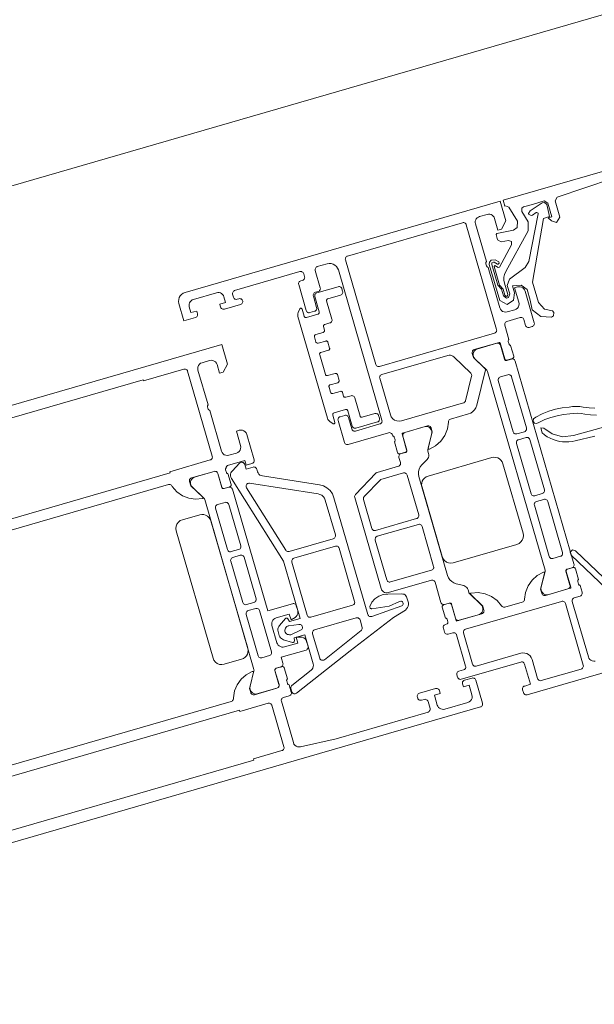
# Model space of a CAD drawing. Units: metres. Extents: x -5.3 to 67.4, y -3.3 to 64.8.
# Drawn here: x 15.3 to 15.4, y 0.6 to 0.8 of the extents above; entities that cross this region are included whole.
import ezdxf

# ---------------------------------------------------------------- set-up
doc = ezdxf.new("R2010")
doc.units = ezdxf.units.M
doc.linetypes.add('VERDECKT', pattern=[9.525, 6.35, -3.175])
doc.layers.add('Standard', color=7, linetype='Continuous', lineweight=25)

msp = doc.modelspace()

# ---------------------------------------------------------------- linework, layer by layer
at = {"layer": 'Standard', "color": 7, "linetype": 'VERDECKT', "lineweight": 13}
for p, q in [((21.80343, 2.64327), (3.64949, -2.61453)), ((3.64949, -2.61453), (21.80343, 2.64327))]:
    msp.add_line(p, q, dxfattribs=at)
at = {"layer": 'Standard', "color": 7, "linetype": 'Continuous', "lineweight": 13}
for points in [[(15.44453, 0.77556), (15.42436, 0.76972), (15.42464, 0.76876), (15.42475, 0.76879), (15.42531, 0.76857), (15.42673, 0.76625), (15.42672, 0.76521), (15.42606, 0.76475), (15.42334, 0.76422), (15.42319, 0.76403), (15.42344, 0.76318), (15.42402, 0.76282), (15.42525, 0.76307), (15.42576, 0.76288), (15.42578, 0.76234), (15.42374, 0.75864), (15.42354, 0.75854), (15.42297, 0.75888), (15.42285, 0.75874), (15.42376, 0.7556), (15.42436, 0.75496), (15.42466, 0.75395), (15.42479, 0.75379), (15.42497, 0.75376), (15.42511, 0.75388), (15.42514, 0.75409), (15.42459, 0.75597), (15.42449, 0.75645), (15.42447, 0.75696), (15.4246, 0.75742), (15.42482, 0.75789), (15.42855, 0.76466), (15.42852, 0.76617), (15.42748, 0.76788), (15.42749, 0.76841), (15.42777, 0.76862), (15.42924, 0.76905), (15.42924, 0.76905), (15.43116, 0.76961), (15.43178, 0.76926), (15.43244, 0.76696), (15.43187, 0.76679), (15.4324, 0.76629), (15.43323, 0.76604), (15.43381, 0.76693), (15.43302, 0.76965), (15.43334, 0.77026), (15.44251, 0.77334)], [(15.28159, 0.71796), (15.37765, 0.74578), (15.37859, 0.74251), (15.37784, 0.74115), (15.37727, 0.74098), (15.37685, 0.74242), (15.37674, 0.74266), (15.37658, 0.74287), (15.37637, 0.74302), (15.37613, 0.74312), (15.37587, 0.74315), (15.37561, 0.74311), (15.37436, 0.74274), (15.37412, 0.74264), (15.37392, 0.74248), (15.37376, 0.74227), (15.37367, 0.74202), (15.37364, 0.74176), (15.37368, 0.74151), (15.37535, 0.73574), (15.37528, 0.73557), (15.37527, 0.73539), (15.37529, 0.73521), (15.37537, 0.73504), (15.37548, 0.73489), (15.37563, 0.73478), (15.37757, 0.72806), (15.37768, 0.72782), (15.37784, 0.72762), (15.37805, 0.72746), (15.37829, 0.72737), (15.37855, 0.72734), (15.37881, 0.72738), (15.38006, 0.72774), (15.3803, 0.72784), (15.3805, 0.72801), (15.38066, 0.72822), (15.38075, 0.72846), (15.38078, 0.72872), (15.38074, 0.72898), (15.38005, 0.73138), (15.38053, 0.73152), (15.38079, 0.73156), (15.38105, 0.73153), (15.38129, 0.73143), (15.3815, 0.73128), (15.38166, 0.73107), (15.38177, 0.73083), (15.38299, 0.72661), (15.38301, 0.72648), (15.383, 0.72635), (15.38295, 0.72623), (15.38287, 0.72612), (15.38277, 0.72604), (15.38265, 0.72599), (15.38169, 0.72571), (15.38147, 0.72648), (15.37859, 0.72565), (15.37852, 0.72562), (15.37846, 0.72557), (15.37842, 0.72551), (15.37839, 0.72545), (15.37837, 0.72538), (15.37837, 0.72526), (15.37832, 0.72522), (15.37828, 0.72516), (15.37826, 0.72509), (15.37825, 0.72502), (15.37826, 0.72496), (15.37839, 0.72452), (15.37842, 0.72445), (15.37847, 0.7244), (15.37852, 0.72435), (15.37859, 0.72433), (15.37866, 0.72431), (15.37919, 0.72249), (15.3792, 0.72241), (15.37919, 0.72233), (15.37916, 0.72226), (15.37911, 0.7222), (15.37905, 0.72215), (15.37898, 0.72212), (15.37802, 0.72184), (15.37796, 0.72183), (15.37789, 0.72183), (15.37782, 0.72185), (15.37776, 0.72188), (15.37771, 0.72193), (15.37768, 0.72198), (15.37765, 0.72204), (15.37698, 0.72435), (15.37698, 0.72435), (15.37693, 0.72447), (15.37685, 0.72457), (15.37674, 0.72465), (15.37662, 0.72469), (15.37649, 0.72471), (15.37636, 0.72469), (15.37262, 0.7236), (15.37251, 0.72356), (15.37242, 0.7235), (15.37235, 0.72341), (15.37229, 0.72331), (15.37226, 0.72321), (15.37226, 0.72309), (15.37228, 0.72298), (15.37247, 0.72231), (15.37447, 0.72039), (15.37449, 0.72036), (15.3745, 0.72033), (15.37451, 0.7203), (15.3745, 0.72026), (15.37449, 0.72023), (15.37447, 0.7202), (15.37444, 0.72018), (15.37441, 0.72017), (15.37328, 0.72006), (15.37215, 0.72022), (15.37109, 0.72064), (15.37015, 0.7213), (15.36939, 0.72215), (15.36934, 0.72227), (15.36926, 0.72237), (15.36915, 0.72245), (15.36903, 0.7225), (15.3689, 0.72251), (15.36877, 0.72249), (15.30154, 0.70302)], [(15.30027, 0.70452), (15.36904, 0.72444), (15.36899, 0.72463), (15.37571, 0.72658), (15.37583, 0.72663), (15.37593, 0.72672), (15.37601, 0.72682), (15.37606, 0.72694), (15.37607, 0.72707), (15.37605, 0.7272), (15.37196, 0.74132), (15.37191, 0.74144), (15.37183, 0.74154), (15.37172, 0.74162), (15.3716, 0.74167), (15.37147, 0.74168), (15.37134, 0.74166), (15.36462, 0.73972), (15.36456, 0.73991), (15.29579, 0.71999)], [(15.4396, 0.73521), (15.43863, 0.73526), (15.43766, 0.73536), (15.43708, 0.73545), (15.4365, 0.73548), (15.43591, 0.73546), (15.43534, 0.73538), (15.43419, 0.73524), (15.43304, 0.73501), (15.43193, 0.73468), (15.43085, 0.73424), (15.42982, 0.73372), (15.42939, 0.73339), (15.42935, 0.73295), (15.42958, 0.73269), (15.42993, 0.73264), (15.43032, 0.73282), (15.43129, 0.73329), (15.43229, 0.73366), (15.43332, 0.73394), (15.43439, 0.73412), (15.43545, 0.73422), (15.43606, 0.7343), (15.43669, 0.73433), (15.43731, 0.73429), (15.43793, 0.73419), (15.43889, 0.73408), (15.43986, 0.73404)], [(15.44424, 0.73292), (15.43603, 0.73062), (15.43425, 0.73045), (15.43253, 0.73091), (15.43115, 0.73187), (15.43062, 0.73191), (15.43083, 0.73107), (15.43125, 0.73074), (15.43169, 0.73044), (15.43217, 0.73018), (15.43266, 0.72997), (15.43317, 0.7298), (15.4337, 0.72967), (15.43423, 0.7296), (15.43476, 0.72957), (15.43529, 0.72959), (15.43583, 0.72965), (15.43635, 0.72978), (15.43962, 0.73054)], [(15.44223, 0.70587), (15.43636, 0.71151), (15.43587, 0.71163), (15.43552, 0.71127), (15.43566, 0.71079), (15.44153, 0.70515)], [(15.43966, 0.69316), (15.43942, 0.69315), (15.43918, 0.69319), (15.43895, 0.6933), (15.43876, 0.69345), (15.43861, 0.69364), (15.43852, 0.69387), (15.43585, 0.70308), (15.43583, 0.70321), (15.43584, 0.70334), (15.43589, 0.70347), (15.43597, 0.70357), (15.43607, 0.70365), (15.43619, 0.7037), (15.43715, 0.70398), (15.43727, 0.70403), (15.43737, 0.70412), (15.43745, 0.70422), (15.4375, 0.70434), (15.43751, 0.70447), (15.43749, 0.7046), (15.43716, 0.70575), (15.43709, 0.70576), (15.43702, 0.70579), (15.43696, 0.70584), (15.43692, 0.70589), (15.43689, 0.70596), (15.43676, 0.7064), (15.43675, 0.70647), (15.43676, 0.70654), (15.43678, 0.70661), (15.43682, 0.70667), (15.43688, 0.70671), (15.43636, 0.70852), (15.43633, 0.70858), (15.43629, 0.70864), (15.43624, 0.70868), (15.43618, 0.70871), (15.43612, 0.70873), (15.43605, 0.70874), (15.43598, 0.70873), (15.43504, 0.70845), (15.43498, 0.70843), (15.43493, 0.70839), (15.43488, 0.70834), (15.43485, 0.70828), (15.43483, 0.70821), (15.43483, 0.70815), (15.43484, 0.70808), (15.43561, 0.70543), (15.43561, 0.7054), (15.43561, 0.70538), (15.4356, 0.70535), (15.43559, 0.70533), (15.43557, 0.70531), (15.43555, 0.70529), (15.43552, 0.70528), (15.43139, 0.70409), (15.43127, 0.70407), (15.43114, 0.70408), (15.43101, 0.70413), (15.43091, 0.7042), (15.43083, 0.70431), (15.43078, 0.70443), (15.43078, 0.70443), (15.43058, 0.7051), (15.43124, 0.70778), (15.43125, 0.70781), (15.43124, 0.70785), (15.43123, 0.70788), (15.43121, 0.70791), (15.43118, 0.70793), (15.43116, 0.70794), (15.43112, 0.70795), (15.43109, 0.70795), (15.43106, 0.70794), (15.43004, 0.70739), (15.42917, 0.70662), (15.42851, 0.70567), (15.42808, 0.70459), (15.42791, 0.70344), (15.42789, 0.70331), (15.42784, 0.7032), (15.42777, 0.7031), (15.42767, 0.70302), (15.42755, 0.70297), (15.42467, 0.70214), (15.42455, 0.70212), (15.42442, 0.70213), (15.4243, 0.70217), (15.4242, 0.70224), (15.42412, 0.70234), (15.42336, 0.70322), (15.42243, 0.7039), (15.42136, 0.70435), (15.42021, 0.70455), (15.41905, 0.70447), (15.41902, 0.70446), (15.41899, 0.70444), (15.41897, 0.70442), (15.41895, 0.70439), (15.41894, 0.70435), (15.41894, 0.70432), (15.41895, 0.70429), (15.41896, 0.70426), (15.41898, 0.70423), (15.42098, 0.70232), (15.42117, 0.70164), (15.42119, 0.70153), (15.42118, 0.70142), (15.42115, 0.70132), (15.4211, 0.70122), (15.42102, 0.70113), (15.42093, 0.70107), (15.42083, 0.70103), (15.4167, 0.69983), (15.41667, 0.69982), (15.41664, 0.69983), (15.41661, 0.69984), (15.41658, 0.69986), (15.41656, 0.69988), (15.41655, 0.69991), (15.41578, 0.70256), (15.41576, 0.70262), (15.41572, 0.70268), (15.41567, 0.70272), (15.41561, 0.70276), (15.41554, 0.70277), (15.41548, 0.70278), (15.41541, 0.70277), (15.41447, 0.70249), (15.4144, 0.70246), (15.41434, 0.70241), (15.41429, 0.70235), (15.41426, 0.70228), (15.41425, 0.7022), (15.41426, 0.70212), (15.41479, 0.70032), (15.41486, 0.70031), (15.41493, 0.70028), (15.41498, 0.70023), (15.41503, 0.70018), (15.41506, 0.70011), (15.41518, 0.69967), (15.41519, 0.6996), (15.41519, 0.69953), (15.41516, 0.69946), (15.41512, 0.6994), (15.41507, 0.69936), (15.41478, 0.69927), (15.41466, 0.69922), (15.41456, 0.69914), (15.41448, 0.69903), (15.41443, 0.69891), (15.41442, 0.69878), (15.41444, 0.69865), (15.41463, 0.69798), (15.41468, 0.69786), (15.41476, 0.69776), (15.41487, 0.69768), (15.41499, 0.69763), (15.41512, 0.69762), (15.41525, 0.69764), (15.41602, 0.69786), (15.41613, 0.69788), (15.41624, 0.69787), (15.41635, 0.69784), (15.41645, 0.69779), (15.41653, 0.69772), (15.4166, 0.69762), (15.41664, 0.69752), (15.41814, 0.69233), (15.41816, 0.69221), (15.41815, 0.69208), (15.4181, 0.69195), (15.41802, 0.69185), (15.41792, 0.69177), (15.4178, 0.69171), (15.41703, 0.69149), (15.41691, 0.69144), (15.41681, 0.69136), (15.41673, 0.69125), (15.41668, 0.69113), (15.41667, 0.691), (15.41669, 0.69087), (15.4168, 0.69049), (15.41685, 0.69037), (15.41693, 0.69027), (15.41704, 0.69019), (15.41716, 0.69014), (15.41729, 0.69013), (15.41742, 0.69015), (15.42731, 0.69301), (15.42744, 0.69303), (15.42757, 0.69302), (15.42769, 0.69297), (15.4278, 0.69289), (15.42788, 0.69279), (15.42793, 0.69267), (15.42891, 0.68931), (15.42795, 0.68903), (15.42783, 0.68898), (15.42772, 0.6889), (15.42765, 0.68879), (15.4276, 0.68867), (15.42759, 0.68854), (15.4276, 0.68841), (15.42774, 0.68793), (15.4278, 0.68781), (15.42788, 0.68771), (15.42798, 0.68763), (15.4281, 0.68759), (15.42823, 0.68757), (15.42836, 0.68759), (15.46678, 0.69872)], [(15.31197, 0.667), (15.37921, 0.68647), (15.37933, 0.68652), (15.37943, 0.68661), (15.3795, 0.68671), (15.37955, 0.68683), (15.37957, 0.68696), (15.37955, 0.68709), (15.37973, 0.68821), (15.38016, 0.68925), (15.38083, 0.69017), (15.38169, 0.69091), (15.38269, 0.69143), (15.38272, 0.69145), (15.38276, 0.69145), (15.38279, 0.69145), (15.38282, 0.69144), (15.38285, 0.69142), (15.38288, 0.69139), (15.38289, 0.69136), (15.3829, 0.69133), (15.3829, 0.69129), (15.38223, 0.6886), (15.38243, 0.68793), (15.38247, 0.68782), (15.38254, 0.68773), (15.38262, 0.68766), (15.38272, 0.6876), (15.38283, 0.68757), (15.38294, 0.68757), (15.38305, 0.68758), (15.38679, 0.68867), (15.38691, 0.68872), (15.38702, 0.6888), (15.38709, 0.68891), (15.38714, 0.68903), (15.38716, 0.68916), (15.38714, 0.68929), (15.38647, 0.69159), (15.38646, 0.69166), (15.38646, 0.69173), (15.38648, 0.69179), (15.38651, 0.69185), (15.38656, 0.6919), (15.38661, 0.69194), (15.38667, 0.69197), (15.38763, 0.69224), (15.38771, 0.69226), (15.38779, 0.69225), (15.38786, 0.69222), (15.38792, 0.69217), (15.38797, 0.69211), (15.388, 0.69204), (15.38853, 0.69021), (15.38848, 0.69017), (15.38844, 0.69011), (15.38841, 0.69004), (15.3884, 0.68997), (15.38842, 0.6899), (15.38854, 0.68946), (15.38857, 0.68939), (15.38862, 0.68934), (15.38867, 0.68929), (15.38874, 0.68926), (15.38881, 0.68925), (15.38917, 0.688), (15.38919, 0.68789), (15.38919, 0.68778), (15.38916, 0.68767), (15.3891, 0.68758), (15.38903, 0.68749), (15.38894, 0.68743), (15.38883, 0.68739), (15.38787, 0.68711), (15.38777, 0.68706), (15.38768, 0.687), (15.3876, 0.68692), (15.38755, 0.68682), (15.38752, 0.68671), (15.38751, 0.6866), (15.38753, 0.68649), (15.38952, 0.67962), (15.38962, 0.67939), (15.38977, 0.6792), (15.38997, 0.67904), (15.3902, 0.67894), (15.39045, 0.6789), (15.3907, 0.67893), (15.39662, 0.68027), (15.41189, 0.68469), (15.41189, 0.68469), (15.41199, 0.68474), (15.41209, 0.6848), (15.41216, 0.68489), (15.41221, 0.68498), (15.41225, 0.68509), (15.41225, 0.6852), (15.41223, 0.68531), (15.4119, 0.68647), (15.41185, 0.68659), (15.41176, 0.68669), (15.41166, 0.68676), (15.41154, 0.68681), (15.41141, 0.68683), (15.41128, 0.68681), (15.4108, 0.68667), (15.41069, 0.68665), (15.41058, 0.68666), (15.41047, 0.68669), (15.41037, 0.68674), (15.41029, 0.68681), (15.41022, 0.68691), (15.41018, 0.68701), (15.41012, 0.6872), (15.41011, 0.68731), (15.41011, 0.68742), (15.41014, 0.68753), (15.4102, 0.68763), (15.41027, 0.68771), (15.41036, 0.68778), (15.41047, 0.68782), (15.41315, 0.6886), (15.41328, 0.68862), (15.41341, 0.6886), (15.41354, 0.68856), (15.41364, 0.68848), (15.41372, 0.68838), (15.41377, 0.68826), (15.41391, 0.68778), (15.41295, 0.6875), (15.41343, 0.68587), (15.41351, 0.68566), (15.41364, 0.68548), (15.41381, 0.68533), (15.414, 0.68522), (15.41422, 0.68516), (15.41444, 0.68515), (15.41466, 0.68518), (15.41851, 0.6863), (15.41875, 0.6864), (15.41895, 0.68657), (15.4191, 0.68678), (15.4192, 0.68702), (15.41923, 0.68728), (15.41919, 0.68754), (15.41872, 0.68917), (15.41776, 0.68889), (15.41762, 0.68937), (15.4176, 0.68948), (15.4176, 0.68959), (15.41763, 0.6897), (15.41769, 0.6898), (15.41776, 0.68988), (15.41785, 0.68995), (15.41796, 0.68999), (15.41921, 0.69035), (15.41932, 0.69037), (15.41943, 0.69036), (15.41954, 0.69033), (15.41963, 0.69028), (15.41972, 0.69021), (15.41978, 0.69011), (15.41983, 0.69001), (15.42094, 0.68617), (15.42096, 0.68606), (15.42095, 0.68595), (15.42092, 0.68584), (15.42087, 0.68574), (15.42079, 0.68566), (15.4207, 0.68559), (15.4206, 0.68555), (15.27748, 0.6441)], [(15.314, 0.65676), (15.38296, 0.67673), (15.38291, 0.67692), (15.38762, 0.67829), (15.38772, 0.67833), (15.38781, 0.6784), (15.38788, 0.67848), (15.38794, 0.67858), (15.38797, 0.67868), (15.38798, 0.6788), (15.38796, 0.67891), (15.38595, 0.68582), (15.38591, 0.68593), (15.38585, 0.68602), (15.38576, 0.68609), (15.38566, 0.68615), (15.38556, 0.68618), (15.38544, 0.68618), (15.38533, 0.68616), (15.38533, 0.68616), (15.38063, 0.6848), (15.38057, 0.68499), (15.31161, 0.66502)]]:
    msp.add_lwpolyline(points, dxfattribs=at)
for points in [[(15.4217, 0.76739), (15.42045, 0.76703), (15.42025, 0.76694), (15.42006, 0.76681), (15.41991, 0.76664), (15.41981, 0.76645), (15.41974, 0.76623), (15.41973, 0.76601), (15.41977, 0.76579), (15.42158, 0.75954), (15.42151, 0.75937), (15.4215, 0.75919), (15.42153, 0.75901), (15.4216, 0.75884), (15.42171, 0.75869), (15.42186, 0.75858), (15.4238, 0.75186), (15.42391, 0.75162), (15.42407, 0.75142), (15.42428, 0.75126), (15.42452, 0.75117), (15.42478, 0.75114), (15.42504, 0.75118), (15.42629, 0.75154), (15.42653, 0.75164), (15.42673, 0.75181), (15.42689, 0.75202), (15.42698, 0.75226), (15.42701, 0.75252), (15.42697, 0.75278), (15.42628, 0.75518), (15.42676, 0.75532), (15.42698, 0.75536), (15.4272, 0.75534), (15.42742, 0.75528), (15.42761, 0.75517), (15.42778, 0.75502), (15.42791, 0.75484), (15.428, 0.75463), (15.42953, 0.74935), (15.42955, 0.74924), (15.42954, 0.74913), (15.42951, 0.74902), (15.42946, 0.74892), (15.42938, 0.74884), (15.42929, 0.74878), (15.42919, 0.74873), (15.42871, 0.74859), (15.42858, 0.74857), (15.42845, 0.74859), (15.42833, 0.74864), (15.42822, 0.74871), (15.42814, 0.74882), (15.42809, 0.74893), (15.42781, 0.7499), (15.42776, 0.75002), (15.42767, 0.75012), (15.42757, 0.75019), (15.42745, 0.75024), (15.42732, 0.75026), (15.42719, 0.75024), (15.42498, 0.7496), (15.42486, 0.74954), (15.42476, 0.74946), (15.42468, 0.74936), (15.42463, 0.74924), (15.42462, 0.74911), (15.42464, 0.74898), (15.42533, 0.74658), (15.42528, 0.74653), (15.42524, 0.74647), (15.42521, 0.7464), (15.4252, 0.74633), (15.42522, 0.74626), (15.42534, 0.74582), (15.42537, 0.74576), (15.42542, 0.7457), (15.42547, 0.74565), (15.42554, 0.74563), (15.42561, 0.74562), (15.42613, 0.74381), (15.42615, 0.74373), (15.42614, 0.74366), (15.42611, 0.74358), (15.42606, 0.74352), (15.426, 0.74347), (15.42593, 0.74344), (15.42499, 0.74317), (15.42492, 0.74315), (15.42486, 0.74316), (15.42479, 0.74318), (15.42473, 0.74321), (15.42468, 0.74325), (15.42464, 0.74331), (15.42462, 0.74337), (15.42385, 0.74602), (15.42384, 0.74605), (15.42382, 0.74607), (15.4238, 0.74609), (15.42378, 0.7461), (15.42375, 0.74611), (15.42373, 0.74611), (15.4237, 0.7461), (15.41957, 0.74491), (15.41947, 0.74486), (15.41938, 0.7448), (15.4193, 0.74471), (15.41925, 0.74462), (15.41922, 0.74451), (15.41921, 0.7444), (15.41923, 0.74429), (15.41942, 0.74362), (15.42139, 0.74173), (15.42142, 0.74169), (15.42144, 0.74164), (15.42145, 0.74159), (15.42144, 0.74154), (15.42, 0.73566), (15.41985, 0.73527), (15.41963, 0.73491), (15.41934, 0.73461), (15.419, 0.73438), (15.41861, 0.73422), (15.41563, 0.73335), (15.41551, 0.7333), (15.41541, 0.73323), (15.41534, 0.73313), (15.41529, 0.73301), (15.41527, 0.73289), (15.4151, 0.73174), (15.41468, 0.73066), (15.41401, 0.72971), (15.41315, 0.72894), (15.41213, 0.72838), (15.41209, 0.72838), (15.41206, 0.72837), (15.41203, 0.72838), (15.412, 0.7284), (15.41197, 0.72842), (15.41195, 0.72845), (15.41194, 0.72848), (15.41194, 0.72851), (15.41194, 0.72855), (15.4126, 0.73123), (15.41241, 0.7319), (15.41236, 0.732), (15.4123, 0.73209), (15.41222, 0.73217), (15.41212, 0.73222), (15.41201, 0.73225), (15.4119, 0.73226), (15.41179, 0.73224), (15.40766, 0.73104), (15.40763, 0.73103), (15.4076, 0.73101), (15.40758, 0.73099), (15.40757, 0.73096), (15.40757, 0.73093), (15.40757, 0.7309), (15.40834, 0.72825), (15.40835, 0.72818), (15.40835, 0.72811), (15.40833, 0.72805), (15.4083, 0.72799), (15.40825, 0.72794), (15.4082, 0.7279), (15.40814, 0.72787), (15.4072, 0.7276), (15.40713, 0.72759), (15.40706, 0.72759), (15.407, 0.72761), (15.40694, 0.72765), (15.40689, 0.72769), (15.40685, 0.72774), (15.40682, 0.72781), (15.4063, 0.72961), (15.40636, 0.72966), (15.4064, 0.72972), (15.40642, 0.72979), (15.40643, 0.72986), (15.40642, 0.72993), (15.40629, 0.73037), (15.40626, 0.73043), (15.40622, 0.73049), (15.40616, 0.73054), (15.4061, 0.73056), (15.40602, 0.73057), (15.40597, 0.73076), (15.40592, 0.73088), (15.40583, 0.73099), (15.40573, 0.73106), (15.40561, 0.73111), (15.40548, 0.73113), (15.40535, 0.73111), (15.39862, 0.72916), (15.3985, 0.72914), (15.39837, 0.72915), (15.39824, 0.7292), (15.39814, 0.72928), (15.39806, 0.72938), (15.39801, 0.7295), (15.39695, 0.73315), (15.39693, 0.73326), (15.39694, 0.73337), (15.39697, 0.73348), (15.39702, 0.73358), (15.39709, 0.73366), (15.39719, 0.73373), (15.39729, 0.73377), (15.39806, 0.73399), (15.39817, 0.73401), (15.39828, 0.734), (15.39839, 0.73397), (15.39849, 0.73392), (15.39857, 0.73384), (15.39863, 0.73375), (15.39868, 0.73365), (15.39923, 0.73173), (15.39929, 0.73161), (15.39937, 0.73151), (15.39947, 0.73143), (15.39959, 0.73138), (15.39972, 0.73137), (15.39985, 0.73139), (15.40389, 0.73256), (15.40401, 0.73261), (15.40411, 0.73269), (15.40419, 0.7328), (15.40423, 0.73292), (15.40425, 0.73305), (15.40423, 0.73318), (15.397, 0.75815), (15.39687, 0.75846), (15.39667, 0.75873), (15.39642, 0.75896), (15.39613, 0.75912), (15.3958, 0.75921), (15.39547, 0.75923), (15.39514, 0.75917), (15.3935, 0.7587), (15.3934, 0.75866), (15.39331, 0.75859), (15.39324, 0.75851), (15.39318, 0.75841), (15.39315, 0.7583), (15.39314, 0.75819), (15.39316, 0.75808), (15.394, 0.7552), (15.39402, 0.75507), (15.394, 0.75494), (15.39396, 0.75482), (15.39388, 0.75471), (15.39378, 0.75463), (15.39366, 0.75458), (15.39318, 0.75444), (15.39307, 0.7544), (15.39298, 0.75433), (15.39291, 0.75425), (15.39285, 0.75415), (15.39282, 0.75404), (15.39282, 0.75393), (15.39284, 0.75382), (15.39339, 0.7519), (15.39341, 0.75177), (15.3934, 0.75164), (15.39335, 0.75152), (15.39327, 0.75141), (15.39317, 0.75133), (15.39305, 0.75128), (15.39228, 0.75106), (15.39217, 0.75104), (15.39206, 0.75105), (15.39195, 0.75108), (15.39185, 0.75113), (15.39177, 0.7512), (15.39171, 0.7513), (15.39166, 0.7514), (15.39041, 0.75572), (15.39039, 0.75583), (15.3904, 0.75594), (15.39043, 0.75605), (15.39048, 0.75615), (15.39056, 0.75623), (15.39065, 0.7563), (15.39075, 0.75634), (15.39104, 0.75642), (15.39114, 0.75647), (15.39123, 0.75653), (15.39131, 0.75662), (15.39136, 0.75671), (15.39139, 0.75682), (15.3914, 0.75693), (15.39138, 0.75704), (15.39124, 0.75752), (15.3912, 0.75763), (15.39113, 0.75772), (15.39105, 0.75779), (15.39095, 0.75785), (15.39085, 0.75788), (15.39073, 0.75788), (15.39062, 0.75787), (15.37977, 0.75472), (15.37967, 0.75468), (15.37957, 0.75461), (15.3795, 0.75453), (15.37945, 0.75443), (15.37941, 0.75432), (15.37941, 0.75421), (15.37943, 0.7541), (15.37957, 0.75362), (15.37962, 0.7535), (15.3797, 0.7534), (15.37981, 0.75332), (15.37993, 0.75328), (15.38006, 0.75326), (15.38019, 0.75328), (15.38047, 0.75336), (15.38059, 0.75338), (15.38071, 0.75337), (15.38083, 0.75334), (15.38093, 0.75327), (15.38101, 0.75318), (15.38107, 0.75308), (15.38111, 0.75296), (15.38111, 0.75284), (15.38109, 0.75273), (15.38104, 0.75262), (15.38096, 0.75252), (15.38086, 0.75245), (15.38075, 0.7524), (15.37806, 0.75163), (15.37793, 0.75161), (15.3778, 0.75162), (15.37768, 0.75167), (15.37758, 0.75174), (15.3775, 0.75185), (15.37744, 0.75197), (15.3773, 0.75245), (15.37827, 0.75272), (15.37799, 0.75369), (15.3779, 0.75389), (15.37777, 0.75407), (15.3776, 0.75422), (15.37741, 0.75433), (15.37719, 0.75439), (15.37697, 0.75441), (15.37675, 0.75437), (15.37291, 0.75325), (15.3727, 0.75317), (15.37252, 0.75304), (15.37237, 0.75287), (15.37226, 0.75268), (15.3722, 0.75246), (15.37219, 0.75224), (15.37222, 0.75202), (15.3725, 0.75106), (15.37346, 0.75133), (15.3736, 0.75085), (15.37362, 0.75072), (15.37361, 0.75059), (15.37356, 0.75047), (15.37348, 0.75037), (15.37338, 0.75029), (15.37326, 0.75023), (15.37134, 0.74968), (15.3705, 0.75256), (15.37045, 0.75289), (15.37047, 0.75323), (15.37056, 0.75355), (15.37072, 0.75384), (15.37094, 0.75409), (15.37122, 0.75429), (15.37153, 0.75442), (15.42388, 0.76958), (15.42482, 0.76631), (15.42407, 0.76495), (15.4235, 0.76478), (15.42294, 0.7667), (15.42285, 0.76691), (15.42272, 0.76709), (15.42256, 0.76724), (15.42236, 0.76735), (15.42215, 0.76741), (15.42192, 0.76742), (15.4217, 0.76739)], [(15.42805, 0.75855), (15.42543, 0.75664), (15.42506, 0.75555), (15.42546, 0.75416), (15.42524, 0.75355), (15.42491, 0.75345), (15.4244, 0.75385), (15.42408, 0.75496), (15.42348, 0.7556), (15.42248, 0.75904), (15.42251, 0.75932), (15.42275, 0.75946), (15.42289, 0.75943), (15.42344, 0.75913), (15.42356, 0.75911), (15.42373, 0.75927), (15.42363, 0.75948), (15.42303, 0.75981), (15.42236, 0.75975), (15.42211, 0.75943), (15.42206, 0.75905), (15.42379, 0.7531), (15.42503, 0.75242), (15.42608, 0.75311), (15.42624, 0.75433), (15.42591, 0.75549), (15.42738, 0.75564), (15.42836, 0.75492), (15.42888, 0.75312), (15.42918, 0.75153), (15.4306, 0.75039), (15.43241, 0.75029), (15.43273, 0.75051), (15.43281, 0.75108), (15.43255, 0.75137), (15.43122, 0.75165), (15.43025, 0.75272), (15.42926, 0.75614), (15.43106, 0.7667), (15.43209, 0.76703), (15.43162, 0.76903), (15.43121, 0.76937), (15.43086, 0.76929), (15.42883, 0.76795), (15.4286, 0.76754), (15.42866, 0.76738), (15.42908, 0.7672), (15.42924, 0.76727), (15.42987, 0.76768), (15.42998, 0.76771), (15.43016, 0.76759), (15.43017, 0.76748), (15.42866, 0.75958), (15.42805, 0.75855)], [(15.41763, 0.766), (15.39851, 0.76046), (15.39841, 0.76042), (15.39832, 0.76035), (15.39824, 0.76027), (15.39819, 0.76017), (15.39816, 0.76007), (15.39815, 0.75995), (15.39817, 0.75984), (15.40321, 0.74246), (15.40326, 0.74234), (15.40334, 0.74224), (15.40344, 0.74216), (15.40357, 0.74211), (15.4037, 0.7421), (15.40383, 0.74212), (15.42294, 0.74765), (15.42306, 0.7477), (15.42316, 0.74779), (15.42324, 0.74789), (15.42329, 0.74801), (15.4233, 0.74814), (15.42328, 0.74827), (15.41825, 0.76566), (15.4182, 0.76576), (15.41814, 0.76585), (15.41805, 0.76593), (15.41796, 0.76598), (15.41785, 0.76601), (15.41774, 0.76602), (15.41763, 0.766)], [(15.3906, 0.75171), (15.39033, 0.75109), (15.39026, 0.75087), (15.39025, 0.75064), (15.39029, 0.75041), (15.39518, 0.73352), (15.39527, 0.7333), (15.39541, 0.73312), (15.39558, 0.73297), (15.39612, 0.73261), (15.39616, 0.73259), (15.39621, 0.73258), (15.39626, 0.73258), (15.3963, 0.73259), (15.39634, 0.73261), (15.39638, 0.73265), (15.39641, 0.73269), (15.39642, 0.73273), (15.39643, 0.73278), (15.39642, 0.73283), (15.39607, 0.73403), (15.39606, 0.7341), (15.39606, 0.73416), (15.39608, 0.73423), (15.39611, 0.73429), (15.39616, 0.73434), (15.39621, 0.73438), (15.39628, 0.7344), (15.3982, 0.73496), (15.39826, 0.73497), (15.39833, 0.73497), (15.39839, 0.73495), (15.39845, 0.73492), (15.3985, 0.73487), (15.39854, 0.73482), (15.39857, 0.73475), (15.39931, 0.73221), (15.39935, 0.7321), (15.39941, 0.73201), (15.3995, 0.73194), (15.3996, 0.73189), (15.3997, 0.73185), (15.39981, 0.73185), (15.39992, 0.73187), (15.40348, 0.7329), (15.40358, 0.73294), (15.40367, 0.733), (15.40375, 0.73309), (15.4038, 0.73319), (15.40383, 0.73329), (15.40384, 0.73341), (15.40382, 0.73352), (15.40369, 0.73395), (15.40365, 0.73405), (15.40359, 0.73414), (15.4035, 0.73422), (15.40341, 0.73427), (15.4033, 0.7343), (15.40319, 0.73431), (15.40308, 0.73429), (15.40096, 0.73368), (15.4009, 0.73367), (15.40083, 0.73367), (15.40076, 0.73369), (15.40071, 0.73372), (15.40066, 0.73376), (15.40062, 0.73382), (15.40059, 0.73388), (15.39971, 0.73691), (15.39967, 0.73701), (15.39961, 0.7371), (15.39952, 0.73718), (15.39942, 0.73723), (15.39932, 0.73726), (15.39921, 0.73727), (15.3991, 0.73725), (15.39823, 0.737), (15.39816, 0.73699), (15.3981, 0.73699), (15.39803, 0.73701), (15.39797, 0.73704), (15.39792, 0.73709), (15.39788, 0.73714), (15.39786, 0.7372), (15.39769, 0.73778), (15.39766, 0.73785), (15.39761, 0.73791), (15.39755, 0.73796), (15.39748, 0.73799), (15.3974, 0.738), (15.39732, 0.73798), (15.39607, 0.73762), (15.39601, 0.73761), (15.39594, 0.73761), (15.39587, 0.73763), (15.39582, 0.73767), (15.39576, 0.73771), (15.39573, 0.73776), (15.3957, 0.73783), (15.39545, 0.73869), (15.39544, 0.73876), (15.39544, 0.73882), (15.39546, 0.73889), (15.39549, 0.73895), (15.39554, 0.739), (15.39559, 0.73904), (15.39565, 0.73906), (15.3969, 0.73942), (15.39697, 0.73945), (15.39702, 0.73949), (15.39706, 0.73954), (15.3971, 0.7396), (15.39712, 0.73966), (15.39712, 0.73973), (15.39711, 0.7398), (15.39683, 0.74076), (15.3968, 0.74082), (15.39676, 0.74087), (15.39671, 0.74092), (15.39666, 0.74095), (15.39659, 0.74097), (15.39652, 0.74097), (15.39646, 0.74096), (15.39521, 0.7406), (15.39514, 0.74059), (15.39508, 0.74059), (15.39501, 0.74061), (15.39495, 0.74064), (15.3949, 0.74069), (15.39486, 0.74074), (15.39484, 0.7408), (15.39389, 0.74407), (15.39388, 0.74414), (15.39388, 0.7442), (15.3939, 0.74427), (15.39394, 0.74433), (15.39398, 0.74438), (15.39403, 0.74442), (15.3941, 0.74444), (15.39535, 0.7448), (15.39541, 0.74483), (15.39546, 0.74487), (15.39551, 0.74492), (15.39554, 0.74498), (15.39556, 0.74504), (15.39556, 0.74511), (15.39555, 0.74518), (15.39527, 0.74614), (15.39525, 0.7462), (15.39521, 0.74625), (15.39516, 0.7463), (15.3951, 0.74633), (15.39503, 0.74635), (15.39497, 0.74635), (15.3949, 0.74634), (15.39365, 0.74598), (15.39359, 0.74597), (15.39352, 0.74597), (15.39345, 0.74599), (15.39339, 0.74602), (15.39334, 0.74607), (15.39331, 0.74612), (15.39328, 0.74618), (15.39303, 0.74705), (15.39302, 0.74711), (15.39302, 0.74718), (15.39304, 0.74725), (15.39307, 0.7473), (15.39312, 0.74735), (15.39317, 0.74739), (15.39323, 0.74742), (15.39448, 0.74778), (15.39455, 0.74781), (15.39462, 0.74786), (15.39466, 0.74792), (15.39469, 0.748), (15.3947, 0.74808), (15.39469, 0.74815), (15.39452, 0.74873), (15.39451, 0.7488), (15.39451, 0.74886), (15.39453, 0.74893), (15.39456, 0.74899), (15.39461, 0.74904), (15.39466, 0.74908), (15.39473, 0.7491), (15.39559, 0.74935), (15.39569, 0.74939), (15.39578, 0.74946), (15.39586, 0.74954), (15.39591, 0.74964), (15.39594, 0.74975), (15.39595, 0.74986), (15.39593, 0.74997), (15.39505, 0.753), (15.39504, 0.75306), (15.39505, 0.75313), (15.39507, 0.75319), (15.3951, 0.75325), (15.39514, 0.7533), (15.3952, 0.75334), (15.39526, 0.75337), (15.39737, 0.75398), (15.39748, 0.75402), (15.39757, 0.75409), (15.39764, 0.75417), (15.3977, 0.75427), (15.39773, 0.75438), (15.39773, 0.75449), (15.39771, 0.7546), (15.39759, 0.75503), (15.39755, 0.75513), (15.39748, 0.75523), (15.3974, 0.7553), (15.3973, 0.75535), (15.39719, 0.75539), (15.39708, 0.75539), (15.39697, 0.75537), (15.39342, 0.75434), (15.39331, 0.7543), (15.39322, 0.75424), (15.39315, 0.75415), (15.39309, 0.75405), (15.39306, 0.75395), (15.39306, 0.75383), (15.39307, 0.75372), (15.39381, 0.75118), (15.39382, 0.75111), (15.39382, 0.75105), (15.3938, 0.75098), (15.39377, 0.75092), (15.39372, 0.75087), (15.39367, 0.75083), (15.39361, 0.75081), (15.39169, 0.75025), (15.39162, 0.75024), (15.39155, 0.75024), (15.39149, 0.75026), (15.39143, 0.75029), (15.39138, 0.75034), (15.39134, 0.75039), (15.39131, 0.75046), (15.39097, 0.75166), (15.39095, 0.7517), (15.39092, 0.75174), (15.39088, 0.75177), (15.39084, 0.75179), (15.39079, 0.7518), (15.39074, 0.7518), (15.39069, 0.75178), (15.39065, 0.75176), (15.3906, 0.75171)], [(15.41997, 0.74501), (15.42331, 0.74597), (15.42342, 0.74599), (15.42354, 0.74599), (15.42364, 0.74596), (15.42374, 0.7459), (15.42383, 0.74583), (15.42389, 0.74574), (15.42393, 0.74563), (15.4246, 0.74333), (15.42463, 0.74326), (15.42467, 0.74321), (15.42472, 0.74317), (15.42477, 0.74313), (15.42484, 0.74311), (15.42491, 0.74311), (15.42497, 0.74312), (15.42575, 0.74335), (15.42586, 0.74337), (15.42597, 0.74336), (15.42608, 0.74333), (15.42618, 0.74328), (15.42626, 0.7432), (15.42633, 0.74311), (15.42637, 0.74301), (15.43613, 0.70931), (15.43615, 0.7092), (15.43614, 0.70909), (15.43611, 0.70898), (15.43606, 0.70888), (15.43598, 0.7088), (15.43589, 0.70873), (15.43579, 0.70869), (15.43501, 0.70846), (15.43495, 0.70844), (15.43489, 0.7084), (15.43485, 0.70835), (15.43481, 0.70829), (15.4348, 0.70823), (15.43479, 0.70816), (15.4348, 0.70809), (15.43547, 0.70579), (15.43549, 0.70568), (15.43548, 0.70556), (15.43545, 0.70546), (15.4354, 0.70536), (15.43533, 0.70528), (15.43523, 0.70521), (15.43513, 0.70517), (15.43179, 0.7042), (15.43154, 0.7042), (15.4313, 0.70425), (15.43108, 0.70437), (15.43089, 0.70454), (15.43076, 0.70475), (15.43067, 0.70498), (15.43065, 0.70523), (15.43069, 0.70548), (15.43133, 0.70804), (15.43134, 0.70817), (15.43132, 0.70829), (15.42176, 0.74129), (15.42171, 0.74141), (15.42163, 0.74151), (15.41973, 0.74334), (15.41956, 0.74353), (15.41945, 0.74375), (15.41939, 0.74399), (15.4194, 0.74424), (15.41946, 0.74448), (15.41959, 0.7447), (15.41976, 0.74488), (15.41997, 0.74501)], [(15.41812, 0.73642), (15.41913, 0.74051), (15.41915, 0.74064), (15.41913, 0.74077), (15.41907, 0.74089), (15.41899, 0.74099), (15.41616, 0.74371), (15.41599, 0.74384), (15.4158, 0.74393), (15.4156, 0.74398), (15.41539, 0.74399), (15.41519, 0.74395), (15.40421, 0.74077), (15.40411, 0.74073), (15.40402, 0.74066), (15.40395, 0.74058), (15.40389, 0.74048), (15.40386, 0.74037), (15.40385, 0.74026), (15.40387, 0.74015), (15.40563, 0.7341), (15.40578, 0.73374), (15.40603, 0.73344), (15.40634, 0.7332), (15.40671, 0.73306), (15.4071, 0.73302), (15.40748, 0.73308), (15.41778, 0.73606), (15.41787, 0.7361), (15.41796, 0.73616), (15.41803, 0.73623), (15.41809, 0.73632), (15.41812, 0.73642)], [(15.42602, 0.73126), (15.42607, 0.73115), (15.42613, 0.73106), (15.42622, 0.73099), (15.42631, 0.73093), (15.42642, 0.7309), (15.42653, 0.7309), (15.42664, 0.73091), (15.42789, 0.73128), (15.428, 0.73132), (15.42809, 0.73138), (15.42816, 0.73147), (15.42822, 0.73157), (15.42825, 0.73167), (15.42825, 0.73178), (15.42823, 0.7319), (15.42577, 0.7404), (15.42573, 0.7405), (15.42566, 0.74059), (15.42558, 0.74066), (15.42548, 0.74072), (15.42537, 0.74075), (15.42526, 0.74076), (15.42515, 0.74074), (15.4239, 0.74038), (15.4238, 0.74033), (15.42371, 0.74027), (15.42363, 0.74018), (15.42358, 0.74009), (15.42355, 0.73998), (15.42354, 0.73987), (15.42356, 0.73976), (15.42602, 0.73126)], [(15.40818, 0.72785), (15.4074, 0.72763), (15.40729, 0.72759), (15.4072, 0.72752), (15.40713, 0.72744), (15.40707, 0.72734), (15.40704, 0.72723), (15.40704, 0.72712), (15.40706, 0.72701), (15.4073, 0.72615), (15.40732, 0.72604), (15.40732, 0.72593), (15.40729, 0.72582), (15.40723, 0.72573), (15.40716, 0.72564), (15.40707, 0.72558), (15.40696, 0.72554), (15.40344, 0.72452), (15.40336, 0.72448), (15.40329, 0.72444), (15.40322, 0.72438), (15.39983, 0.72086), (15.39976, 0.72075), (15.39971, 0.72063), (15.39969, 0.7205), (15.39971, 0.72037), (15.4041, 0.70524), (15.40418, 0.70503), (15.40431, 0.70485), (15.40448, 0.7047), (15.40468, 0.70459), (15.40489, 0.70453), (15.40511, 0.70452), (15.40534, 0.70455), (15.41244, 0.70661), (15.41257, 0.70663), (15.4127, 0.70662), (15.41282, 0.70657), (15.41293, 0.70649), (15.41301, 0.70639), (15.41306, 0.70627), (15.41403, 0.70292), (15.41408, 0.70282), (15.41414, 0.70272), (15.41423, 0.70265), (15.41432, 0.7026), (15.41443, 0.70257), (15.41454, 0.70256), (15.41465, 0.70258), (15.41543, 0.7028), (15.41551, 0.70282), (15.41559, 0.70281), (15.41566, 0.70278), (15.41572, 0.70273), (15.41577, 0.70267), (15.4158, 0.7026), (15.41647, 0.70029), (15.41651, 0.70019), (15.41658, 0.7001), (15.41666, 0.70002), (15.41676, 0.69997), (15.41687, 0.69994), (15.41698, 0.69993), (15.41709, 0.69995), (15.42043, 0.70092), (15.42064, 0.70105), (15.42082, 0.70123), (15.42094, 0.70144), (15.42101, 0.70168), (15.42101, 0.70193), (15.42096, 0.70218), (15.42084, 0.7024), (15.42067, 0.70258), (15.41877, 0.70441), (15.41869, 0.70451), (15.41864, 0.70463), (15.41853, 0.70502), (15.41845, 0.70521), (15.41833, 0.70539), (15.41818, 0.70553), (15.418, 0.70564), (15.41781, 0.70571), (15.41657, 0.70601), (15.41618, 0.70616), (15.41582, 0.70638), (15.41552, 0.70667), (15.41529, 0.70701), (15.41513, 0.7074), (15.41038, 0.72381), (15.4103, 0.72422), (15.41032, 0.72464), (15.41042, 0.72504), (15.4106, 0.72542), (15.41086, 0.72575), (15.41174, 0.72667), (15.41187, 0.72683), (15.41196, 0.72702), (15.41201, 0.72722), (15.41201, 0.72743), (15.41198, 0.72764), (15.41186, 0.72802), (15.41184, 0.72815), (15.41186, 0.72828), (15.41249, 0.73084), (15.41253, 0.73109), (15.41251, 0.73134), (15.41243, 0.73157), (15.41229, 0.73178), (15.41211, 0.73195), (15.41189, 0.73206), (15.41164, 0.73212), (15.41139, 0.73212), (15.40805, 0.73115), (15.40795, 0.73111), (15.40786, 0.73104), (15.40779, 0.73096), (15.40773, 0.73086), (15.4077, 0.73075), (15.40769, 0.73064), (15.40771, 0.73053), (15.40838, 0.72823), (15.40839, 0.72816), (15.40839, 0.72809), (15.40837, 0.72803), (15.40834, 0.72797), (15.40829, 0.72792), (15.40824, 0.72788), (15.40818, 0.72785)], [(15.42658, 0.72933), (15.429, 0.72098), (15.42905, 0.72086), (15.42914, 0.72076), (15.42924, 0.72068), (15.42936, 0.72063), (15.42949, 0.72062), (15.42962, 0.72064), (15.43087, 0.721), (15.43097, 0.72104), (15.43106, 0.72111), (15.43114, 0.72119), (15.43119, 0.72129), (15.43122, 0.7214), (15.43123, 0.72151), (15.43121, 0.72162), (15.42879, 0.72997), (15.42875, 0.73008), (15.42868, 0.73017), (15.4286, 0.73024), (15.4285, 0.7303), (15.42839, 0.73033), (15.42828, 0.73033), (15.42817, 0.73032), (15.42692, 0.72995), (15.42682, 0.72991), (15.42673, 0.72985), (15.42665, 0.72976), (15.4266, 0.72966), (15.42657, 0.72956), (15.42656, 0.72944), (15.42658, 0.72933)], [(15.41608, 0.7095), (15.42665, 0.71256), (15.42701, 0.71272), (15.42732, 0.71296), (15.42755, 0.71328), (15.42769, 0.71364), (15.42774, 0.71403), (15.42768, 0.71442), (15.42434, 0.72595), (15.42421, 0.72626), (15.42401, 0.72653), (15.42376, 0.72675), (15.42347, 0.72691), (15.42315, 0.72701), (15.42281, 0.72703), (15.42248, 0.72697), (15.41191, 0.72391), (15.4116, 0.72378), (15.41133, 0.72358), (15.4111, 0.72333), (15.41094, 0.72304), (15.41085, 0.72272), (15.41083, 0.72238), (15.41089, 0.72205), (15.41423, 0.71052), (15.41438, 0.71016), (15.41463, 0.70986), (15.41494, 0.70963), (15.41531, 0.70948), (15.4157, 0.70944), (15.41608, 0.7095)], [(15.38712, 0.68929), (15.38646, 0.6916), (15.38644, 0.69168), (15.38645, 0.69175), (15.38648, 0.69183), (15.38653, 0.69189), (15.38659, 0.69194), (15.38666, 0.69197), (15.38744, 0.6922), (15.38754, 0.69224), (15.38763, 0.6923), (15.38771, 0.69239), (15.38776, 0.69249), (15.38779, 0.69259), (15.3878, 0.69271), (15.38778, 0.69282), (15.38749, 0.69382), (15.39162, 0.69501), (15.39174, 0.69506), (15.39184, 0.69515), (15.39192, 0.69525), (15.39197, 0.69537), (15.39198, 0.6955), (15.39196, 0.69563), (15.39173, 0.69643), (15.39163, 0.69667), (15.39146, 0.69687), (15.39125, 0.69703), (15.39101, 0.69712), (15.39075, 0.69715), (15.38996, 0.69713), (15.39024, 0.69617), (15.38803, 0.69553), (15.38781, 0.6955), (15.38759, 0.69551), (15.38737, 0.69557), (15.38718, 0.69568), (15.38701, 0.69583), (15.38688, 0.69601), (15.38679, 0.69622), (15.38596, 0.6991), (15.38592, 0.69932), (15.38593, 0.69954), (15.386, 0.69976), (15.3861, 0.69995), (15.38625, 0.70012), (15.38644, 0.70025), (15.38664, 0.70034), (15.38885, 0.70098), (15.38913, 0.70002), (15.3898, 0.70042), (15.39001, 0.70059), (15.39016, 0.7008), (15.39026, 0.70104), (15.39028, 0.7013), (15.39025, 0.70156), (15.39001, 0.70235), (15.38997, 0.70246), (15.38991, 0.70255), (15.38982, 0.70262), (15.38972, 0.70268), (15.38962, 0.70271), (15.38951, 0.70271), (15.3894, 0.7027), (15.38526, 0.7015), (15.37941, 0.72171), (15.37937, 0.72181), (15.3793, 0.72191), (15.37922, 0.72198), (15.37912, 0.72203), (15.37901, 0.72207), (15.3789, 0.72207), (15.37879, 0.72205), (15.37801, 0.72183), (15.37795, 0.72182), (15.37788, 0.72182), (15.37782, 0.72184), (15.37776, 0.72187), (15.37771, 0.72192), (15.37767, 0.72197), (15.37764, 0.72203), (15.37698, 0.72434), (15.37693, 0.72444), (15.37687, 0.72453), (15.37678, 0.72461), (15.37669, 0.72466), (15.37658, 0.72469), (15.37647, 0.7247), (15.37636, 0.72468), (15.37302, 0.72371), (15.3728, 0.72358), (15.37263, 0.7234), (15.37251, 0.72319), (15.37244, 0.72295), (15.37243, 0.7227), (15.37249, 0.72245), (15.37261, 0.72223), (15.37277, 0.72205), (15.37467, 0.72022), (15.37475, 0.72012), (15.37481, 0.72), (15.38297, 0.6918), (15.38299, 0.69167), (15.38298, 0.69154), (15.38235, 0.68898), (15.3823, 0.68874), (15.38233, 0.68849), (15.38241, 0.68825), (15.38255, 0.68805), (15.38273, 0.68788), (15.38295, 0.68776), (15.38319, 0.6877), (15.38344, 0.68771), (15.38678, 0.68868), (15.38689, 0.68872), (15.38698, 0.68878), (15.38705, 0.68887), (15.38711, 0.68896), (15.38714, 0.68907), (15.38714, 0.68918), (15.38712, 0.68929)], [(15.40519, 0.70431), (15.40443, 0.70423), (15.40371, 0.70397), (15.40308, 0.70353), (15.40258, 0.70295), (15.40225, 0.70226), (15.40223, 0.70218), (15.40224, 0.70211), (15.40226, 0.70203), (15.4023, 0.70197), (15.40236, 0.70192), (15.40242, 0.70188), (15.4025, 0.70186), (15.40257, 0.70186), (15.40542, 0.70227), (15.40715, 0.70308), (15.40737, 0.70315), (15.40748, 0.70313), (15.40757, 0.70308), (15.40765, 0.70301), (15.40771, 0.70292), (15.40775, 0.70282), (15.40776, 0.70272), (15.40775, 0.70261), (15.40771, 0.70251), (15.40764, 0.70243), (15.40756, 0.70236), (15.40253, 0.70059), (15.40241, 0.70057), (15.4023, 0.70057), (15.40219, 0.70059), (15.40208, 0.70065), (15.40199, 0.70072), (15.40193, 0.70082), (15.40188, 0.70092), (15.39627, 0.72031), (15.396, 0.72094), (15.39561, 0.72149), (15.3951, 0.72194), (15.3945, 0.72226), (15.39385, 0.72244), (15.38437, 0.72392), (15.38415, 0.72398), (15.38395, 0.72408), (15.38378, 0.72423), (15.38365, 0.72442), (15.38356, 0.72463), (15.38344, 0.72506), (15.38339, 0.72518), (15.3833, 0.72528), (15.3832, 0.72536), (15.38308, 0.72541), (15.38295, 0.72542), (15.38282, 0.7254), (15.38167, 0.72507), (15.38144, 0.72584), (15.38139, 0.72596), (15.38131, 0.72606), (15.3812, 0.72614), (15.38108, 0.72618), (15.38095, 0.7262), (15.38082, 0.72618), (15.38071, 0.72613), (15.3806, 0.72605), (15.37941, 0.7248), (15.37926, 0.72463), (15.37915, 0.72442), (15.37909, 0.7242), (15.37909, 0.72397), (15.37914, 0.72374), (15.37924, 0.72353), (15.38787, 0.70975), (15.39063, 0.70024), (15.3889, 0.69974), (15.38862, 0.7002), (15.38857, 0.70025), (15.38852, 0.70028), (15.38845, 0.7003), (15.38839, 0.70031), (15.38832, 0.7003), (15.38826, 0.70028), (15.3882, 0.70024), (15.38722, 0.69908), (15.38709, 0.69891), (15.387, 0.69872), (15.38695, 0.69852), (15.38694, 0.69831), (15.38698, 0.6981), (15.38718, 0.69741), (15.38726, 0.69722), (15.38738, 0.69704), (15.38753, 0.6969), (15.3877, 0.69679), (15.3879, 0.69672), (15.38936, 0.69625), (15.38942, 0.69625), (15.38949, 0.69627), (15.38955, 0.6963), (15.3896, 0.69634), (15.38964, 0.69639), (15.38967, 0.69645), (15.38969, 0.69652), (15.38968, 0.69705), (15.39141, 0.69755), (15.39281, 0.69272), (15.39284, 0.69248), (15.39283, 0.69225), (15.39276, 0.69202), (15.39263, 0.69182), (15.39247, 0.69166), (15.38927, 0.68913), (15.38919, 0.68905), (15.38913, 0.68895), (15.38909, 0.68883), (15.38908, 0.68871), (15.3891, 0.6886), (15.38925, 0.68808), (15.3893, 0.68797), (15.38938, 0.68787), (15.38947, 0.68779), (15.38958, 0.68774), (15.3897, 0.68772), (15.38982, 0.68773), (15.38994, 0.68776), (15.39005, 0.68783), (15.39895, 0.69487), (15.40615, 0.70041), (15.40813, 0.70165), (15.40833, 0.70183), (15.40849, 0.70205), (15.40859, 0.70229), (15.40863, 0.70256), (15.40862, 0.70283), (15.40832, 0.70384), (15.40822, 0.70401), (15.40809, 0.70415), (15.40792, 0.70426), (15.40773, 0.70431), (15.40753, 0.70432), (15.40519, 0.70431)], [(15.40406, 0.72334), (15.40401, 0.72332), (15.40397, 0.72329), (15.40129, 0.7205), (15.40123, 0.72041), (15.40118, 0.72032), (15.40116, 0.72022), (15.40115, 0.72011), (15.40117, 0.72001), (15.40256, 0.7152), (15.40261, 0.7151), (15.40267, 0.71501), (15.40276, 0.71493), (15.40285, 0.71488), (15.40296, 0.71485), (15.40307, 0.71484), (15.40318, 0.71486), (15.41, 0.71684), (15.41011, 0.71688), (15.4102, 0.71695), (15.41027, 0.71703), (15.41033, 0.71713), (15.41036, 0.71723), (15.41036, 0.71735), (15.41034, 0.71746), (15.40842, 0.72408), (15.40838, 0.72419), (15.40832, 0.72428), (15.40823, 0.72435), (15.40813, 0.72441), (15.40803, 0.72444), (15.40792, 0.72445), (15.4078, 0.72443), (15.40406, 0.72334)], [(15.39483, 0.7199), (15.3965, 0.71412), (15.39652, 0.71401), (15.39651, 0.7139), (15.39648, 0.71379), (15.39642, 0.7137), (15.39635, 0.71361), (15.39626, 0.71355), (15.39616, 0.7135), (15.38882, 0.71138), (15.38869, 0.71136), (15.38856, 0.71137), (15.38844, 0.71142), (15.38833, 0.71149), (15.38825, 0.71159), (15.38175, 0.72197), (15.3817, 0.72208), (15.38167, 0.72221), (15.38168, 0.72234), (15.38173, 0.72245), (15.38179, 0.72256), (15.38189, 0.72265), (15.382, 0.7227), (15.38212, 0.72273), (15.38225, 0.72273), (15.39362, 0.72096), (15.39394, 0.72087), (15.39424, 0.72071), (15.3945, 0.72048), (15.39469, 0.72021), (15.39483, 0.7199)], [(15.4299, 0.71968), (15.4298, 0.71963), (15.4297, 0.71957), (15.42963, 0.71948), (15.42958, 0.71939), (15.42954, 0.71928), (15.42954, 0.71917), (15.42956, 0.71906), (15.43202, 0.71056), (15.43206, 0.71045), (15.43213, 0.71036), (15.43221, 0.71029), (15.43231, 0.71023), (15.43242, 0.7102), (15.43253, 0.7102), (15.43264, 0.71021), (15.43389, 0.71058), (15.43399, 0.71062), (15.43408, 0.71068), (15.43416, 0.71077), (15.43421, 0.71087), (15.43424, 0.71097), (15.43425, 0.71109), (15.43423, 0.7112), (15.43177, 0.7197), (15.43172, 0.7198), (15.43166, 0.71989), (15.43158, 0.71997), (15.43148, 0.72002), (15.43137, 0.72005), (15.43126, 0.72006), (15.43115, 0.72004), (15.4299, 0.71968)], [(15.37817, 0.71954), (15.37692, 0.71918), (15.3768, 0.71912), (15.3767, 0.71904), (15.37662, 0.71894), (15.37657, 0.71882), (15.37656, 0.71869), (15.37658, 0.71856), (15.37857, 0.71169), (15.37862, 0.71157), (15.3787, 0.71147), (15.37881, 0.71139), (15.37893, 0.71134), (15.37906, 0.71133), (15.37919, 0.71135), (15.38043, 0.71171), (15.38055, 0.71176), (15.38066, 0.71184), (15.38073, 0.71195), (15.38078, 0.71207), (15.3808, 0.7122), (15.38078, 0.71233), (15.37879, 0.7192), (15.37873, 0.71932), (15.37865, 0.71942), (15.37855, 0.7195), (15.37843, 0.71954), (15.3783, 0.71956), (15.37817, 0.71954)], [(15.37006, 0.71479), (15.37618, 0.69366), (15.37633, 0.6933), (15.37658, 0.693), (15.37689, 0.69277), (15.37726, 0.69262), (15.37765, 0.69258), (15.37803, 0.69264), (15.38092, 0.69347), (15.38123, 0.6936), (15.3815, 0.6938), (15.38172, 0.69405), (15.38189, 0.69434), (15.38198, 0.69467), (15.382, 0.695), (15.38194, 0.69533), (15.37582, 0.71646), (15.37569, 0.71677), (15.3755, 0.71705), (15.37524, 0.71727), (15.37495, 0.71743), (15.37463, 0.71753), (15.37429, 0.71754), (15.37396, 0.71749), (15.37108, 0.71665), (15.37072, 0.7165), (15.37042, 0.71625), (15.37018, 0.71594), (15.37004, 0.71557), (15.37, 0.71518), (15.37006, 0.71479)], [(15.41028, 0.71588), (15.40346, 0.7139), (15.40336, 0.71386), (15.40327, 0.71379), (15.40319, 0.71371), (15.40314, 0.71361), (15.40311, 0.7135), (15.4031, 0.71339), (15.40312, 0.71328), (15.40504, 0.70665), (15.40508, 0.70655), (15.40515, 0.70646), (15.40523, 0.70639), (15.40533, 0.70633), (15.40544, 0.7063), (15.40555, 0.70629), (15.40566, 0.70631), (15.41248, 0.70829), (15.41258, 0.70833), (15.41267, 0.7084), (15.41275, 0.70848), (15.4128, 0.70858), (15.41283, 0.70869), (15.41284, 0.7088), (15.41282, 0.70891), (15.4109, 0.71554), (15.41086, 0.71564), (15.41079, 0.71573), (15.41071, 0.71581), (15.41061, 0.71586), (15.4105, 0.71589), (15.41039, 0.7159), (15.41028, 0.71588)], [(15.3896, 0.71025), (15.39652, 0.71226), (15.39663, 0.71227), (15.39674, 0.71227), (15.39685, 0.71224), (15.39695, 0.71218), (15.39703, 0.71211), (15.39709, 0.71202), (15.39714, 0.71191), (15.3997, 0.70308), (15.39972, 0.70295), (15.3997, 0.70282), (15.39965, 0.7027), (15.39958, 0.70259), (15.39947, 0.70251), (15.39935, 0.70246), (15.39244, 0.70045), (15.39233, 0.70044), (15.39222, 0.70044), (15.39211, 0.70047), (15.39201, 0.70053), (15.39193, 0.7006), (15.39186, 0.70069), (15.39182, 0.7008), (15.38926, 0.70963), (15.38924, 0.70976), (15.38926, 0.70989), (15.3893, 0.71001), (15.38938, 0.71012), (15.38948, 0.7102), (15.3896, 0.71025)], [(15.38332, 0.70354), (15.38133, 0.71041), (15.38128, 0.71053), (15.3812, 0.71063), (15.38109, 0.71071), (15.38097, 0.71075), (15.38084, 0.71077), (15.38071, 0.71075), (15.37946, 0.71039), (15.37934, 0.71033), (15.37924, 0.71025), (15.37917, 0.71015), (15.37912, 0.71003), (15.3791, 0.7099), (15.37912, 0.70977), (15.38111, 0.7029), (15.38116, 0.70278), (15.38125, 0.70268), (15.38135, 0.7026), (15.38147, 0.70255), (15.3816, 0.70254), (15.38173, 0.70256), (15.38298, 0.70292), (15.3831, 0.70297), (15.3832, 0.70305), (15.38328, 0.70316), (15.38333, 0.70328), (15.38334, 0.70341), (15.38332, 0.70354)], [(15.38588, 0.6947), (15.38389, 0.70157), (15.38384, 0.70169), (15.38376, 0.70179), (15.38365, 0.70187), (15.38353, 0.70192), (15.3834, 0.70193), (15.38327, 0.70191), (15.38202, 0.70155), (15.3819, 0.7015), (15.3818, 0.70142), (15.38172, 0.70131), (15.38168, 0.70119), (15.38166, 0.70106), (15.38168, 0.70093), (15.38367, 0.69406), (15.38372, 0.69394), (15.3838, 0.69384), (15.38391, 0.69376), (15.38403, 0.69372), (15.38416, 0.6937), (15.38429, 0.69372), (15.38554, 0.69408), (15.38566, 0.69413), (15.38576, 0.69422), (15.38584, 0.69432), (15.38588, 0.69444), (15.3859, 0.69457), (15.38588, 0.6947)], [(15.4307, 0.68993), (15.43733, 0.69185), (15.43745, 0.69191), (15.43755, 0.69199), (15.43763, 0.69209), (15.43768, 0.69221), (15.43769, 0.69234), (15.43767, 0.69247), (15.4347, 0.70275), (15.43465, 0.70285), (15.43459, 0.70295), (15.4345, 0.70302), (15.43441, 0.70307), (15.4343, 0.7031), (15.43419, 0.70311), (15.43408, 0.70309), (15.41813, 0.69847), (15.41803, 0.69843), (15.41794, 0.69837), (15.41786, 0.69828), (15.41781, 0.69818), (15.41778, 0.69808), (15.41777, 0.69797), (15.41779, 0.69785), (15.41929, 0.69267), (15.41934, 0.69256), (15.4194, 0.69247), (15.41948, 0.6924), (15.41958, 0.69234), (15.41969, 0.69231), (15.4198, 0.69231), (15.41991, 0.69233), (15.42731, 0.69447), (15.42764, 0.69453), (15.42797, 0.69451), (15.4283, 0.69441), (15.42859, 0.69425), (15.42884, 0.69403), (15.42904, 0.69376), (15.42917, 0.69345), (15.43008, 0.69028), (15.43014, 0.69016), (15.43022, 0.69005), (15.43032, 0.68998), (15.43045, 0.68993), (15.43057, 0.68991), (15.4307, 0.68993)], [(15.40059, 0.7), (15.40095, 0.69876), (15.40097, 0.69864), (15.40096, 0.69853), (15.40092, 0.69841), (15.40086, 0.69831), (15.40078, 0.69823), (15.39468, 0.6934), (15.39457, 0.69334), (15.39446, 0.6933), (15.39433, 0.6933), (15.39421, 0.69332), (15.3941, 0.69337), (15.39401, 0.69345), (15.39394, 0.69355), (15.39389, 0.69366), (15.39271, 0.69772), (15.39269, 0.69785), (15.3927, 0.69798), (15.39275, 0.6981), (15.39283, 0.69821), (15.39293, 0.69829), (15.39305, 0.69834), (15.39997, 0.70034), (15.40008, 0.70036), (15.40019, 0.70036), (15.4003, 0.70033), (15.40039, 0.70027), (15.40048, 0.7002), (15.40054, 0.70011), (15.40059, 0.7)], [(15.38835, 0.69879), (15.38846, 0.6989), (15.38855, 0.69898), (15.38865, 0.69903), (15.38876, 0.69905), (15.39045, 0.69925), (15.39057, 0.69926), (15.39069, 0.69923), (15.3908, 0.69918), (15.39089, 0.6991), (15.39097, 0.69901), (15.39101, 0.6989), (15.39103, 0.69878), (15.39102, 0.69866), (15.39099, 0.69854), (15.39092, 0.69844), (15.39083, 0.69836), (15.39073, 0.6983), (15.3892, 0.69756), (15.38909, 0.69752), (15.38897, 0.69751), (15.38886, 0.69753), (15.3887, 0.69756), (15.38853, 0.69761), (15.38838, 0.6977), (15.38826, 0.69783), (15.38817, 0.69798), (15.38812, 0.69815), (15.38811, 0.69833), (15.38815, 0.6985), (15.38823, 0.69866), (15.38835, 0.69879)]]:
    msp.add_lwpolyline(points, close=True, dxfattribs=at)

doc.saveas('drawing.dxf')
